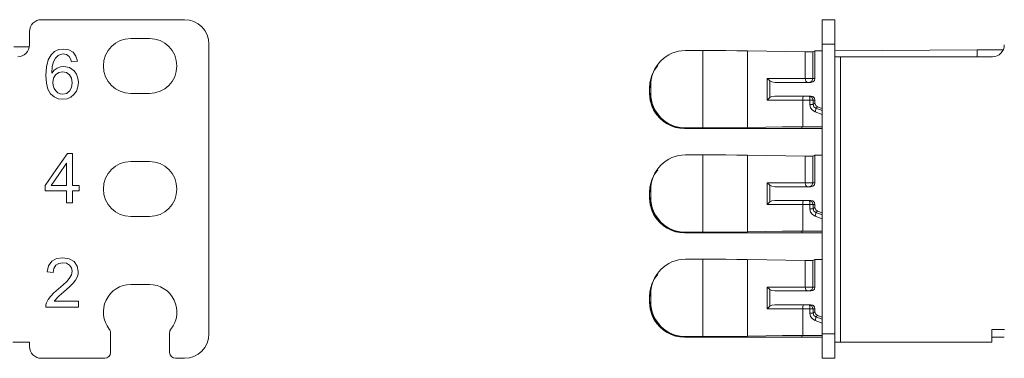
# Model space of a CAD drawing. Units: inches. Extents: x 0 to 31.7, y 0 to 16.5.
# Drawn here: x 21 to 26, y 4.3 to 6 of the extents above; entities that cross this region are included whole.
import ezdxf

# ---------------------------------------------------------------- set-up
doc = ezdxf.new("R2010")
doc.units = ezdxf.units.IN
doc.header["$MEASUREMENT"] = 0
doc.layers.add('Trimetric', color=7, linetype='CONTINUOUS', true_color=0xffffff)

msp = doc.modelspace()

# ---------------------------------------------------------------- linework, layer by layer
at = {"layer": 'Trimetric', "color": 18, "linetype": 'Continuous', "lineweight": 18}
for p, q in [((21.0947, 5.9849), (21.8219, 5.9849)), ((25.0638, 5.9849), (25.1268, 5.9849)), ((25.0638, 5.9807), (25.0638, 5.9849)), ((25.0638, 5.9682), (25.0638, 5.9807)), ((25.0638, 5.9483), (25.0638, 5.9682)), ((25.1268, 5.9849), (25.1268, 5.9807)), ((25.1268, 5.9807), (25.1268, 5.9682)), ((25.1268, 5.9682), (25.1268, 5.9483)), ((21.0347, 5.9249), (21.0347, 5.8569)), ((25.0638, 5.9224), (25.0638, 5.9483)), ((25.0638, 5.8923), (25.0638, 5.9224)), ((25.1268, 5.9483), (25.1268, 5.9224)), ((25.1268, 5.9224), (25.1268, 5.8923)), ((21.6439, 5.8897), (21.5499, 5.8897)), ((21.9469, 5.8599), (21.9469, 4.3899)), ((25.0638, 5.8599), (25.0638, 5.8923)), ((25.0638, 5.8599), (25.0638, 4.3899)), ((25.1268, 5.8599), (25.0638, 5.8599)), ((25.1268, 5.8923), (25.1268, 5.8599)), ((25.1268, 5.8599), (25.1268, 4.3899)), ((20.9549, 5.8469), (20.9858, 5.8469)), ((20.9858, 5.8469), (21.0131, 5.8469)), ((21.0131, 5.8469), (21.0339, 5.8469)), ((21.1298, 5.781), (21.1446, 5.8073)), ((21.1446, 5.8073), (21.162, 5.8232)), ((21.162, 5.8232), (21.183, 5.8328)), ((21.1919, 5.8087), (21.1799, 5.8025)), ((21.183, 5.8328), (21.2076, 5.836)), ((21.2057, 5.8107), (21.1919, 5.8087)), ((21.2225, 5.8074), (21.2057, 5.8107)), ((21.2076, 5.836), (21.2344, 5.8318)), ((21.2364, 5.7976), (21.2225, 5.8074)), ((21.2344, 5.8318), (21.2559, 5.8194)), ((21.2559, 5.8194), (21.271, 5.7997)), ((24.3688, 5.8284), (24.4564, 5.8284)), ((24.4564, 5.8284), (24.5152, 5.8283)), ((24.4564, 5.4351), (24.4564, 5.8284)), ((24.5152, 5.8283), (24.5731, 5.8279)), ((24.5731, 5.8279), (24.6295, 5.8274)), ((24.6295, 5.8274), (24.6834, 5.8265)), ((24.6834, 5.8265), (24.9774, 5.8213)), ((24.6834, 5.8265), (24.6834, 5.437)), ((24.9774, 5.6867), (24.9774, 5.8213)), ((24.99, 5.8212), (24.9774, 5.8213)), ((25.0025, 5.8213), (24.99, 5.8212)), ((25.012, 5.8216), (25.0025, 5.8213)), ((25.0162, 5.822), (25.012, 5.8216)), ((25.0162, 5.822), (25.0265, 5.8262)), ((25.0162, 5.822), (25.0162, 5.6867)), ((25.0265, 5.8262), (25.0638, 5.8264)), ((25.0265, 5.8262), (25.0265, 5.6867)), ((25.0638, 5.8328), (25.0638, 5.836)), ((25.0638, 5.836), (25.0638, 5.8318)), ((25.0638, 5.8232), (25.0638, 5.8328)), ((25.0638, 5.8318), (25.0638, 5.8194)), ((25.0638, 5.7673), (25.0638, 5.8315)), ((25.0638, 5.8315), (25.0638, 5.8169)), ((25.0638, 5.8073), (25.0638, 5.8232)), ((25.0638, 5.8194), (25.0638, 5.7997)), ((25.0638, 5.8169), (25.0638, 5.8022)), ((25.0638, 5.8074), (25.0638, 5.8107)), ((25.0638, 5.8107), (25.0638, 5.8087)), ((25.0638, 5.8087), (25.0638, 5.8025)), ((25.0638, 5.7976), (25.0638, 5.8074)), ((25.0638, 5.781), (25.0638, 5.8073)), ((25.1268, 5.8268), (25.8501, 5.8316)), ((25.8501, 5.8316), (25.9832, 5.8316)), ((25.8501, 5.7969), (25.8501, 5.8316)), ((21.1208, 5.7458), (21.1298, 5.781)), ((21.1571, 5.7717), (21.1507, 5.7471)), ((21.167, 5.7895), (21.1571, 5.7717)), ((21.1799, 5.8025), (21.167, 5.7895)), ((21.243, 5.7869), (21.2364, 5.7976)), ((21.248, 5.7713), (21.243, 5.7869)), ((21.2632, 5.7725), (21.248, 5.7713)), ((21.2785, 5.7737), (21.2632, 5.7725)), ((21.271, 5.7997), (21.2785, 5.7737)), ((25.0638, 5.8025), (25.0638, 5.7895)), ((25.0638, 5.8022), (25.0638, 5.7686)), ((25.0638, 5.7997), (25.0638, 5.7737)), ((25.0638, 5.7869), (25.0638, 5.7976)), ((25.0638, 5.7895), (25.0638, 5.7717)), ((25.0638, 5.7713), (25.0638, 5.7869)), ((25.0638, 5.7458), (25.0638, 5.781)), ((25.0638, 5.7737), (25.0638, 5.7725)), ((25.0638, 5.7725), (25.0638, 5.7713)), ((25.0638, 5.7717), (25.0638, 5.7471)), ((25.0638, 5.7686), (25.0638, 5.735)), ((25.0638, 5.7031), (25.0638, 5.7673)), ((25.1268, 5.7969), (25.1308, 5.7969)), ((25.1308, 5.7969), (25.1418, 5.7969)), ((25.1418, 5.7969), (25.1568, 5.7969)), ((25.1568, 5.7969), (25.9288, 5.7969)), ((25.1568, 5.7969), (25.1568, 4.3469)), ((21.1178, 5.7019), (21.1208, 5.7458)), ((21.1507, 5.7471), (21.1484, 5.7139)), ((21.1484, 5.7139), (21.1607, 5.7286)), ((21.1677, 5.705), (21.1568, 5.6878)), ((21.1607, 5.7286), (21.1755, 5.7389)), ((21.1837, 5.7163), (21.1677, 5.705)), ((21.1755, 5.7389), (21.1919, 5.7451)), ((21.203, 5.72), (21.1837, 5.7163)), ((21.1919, 5.7451), (21.2091, 5.7471)), ((21.2221, 5.7162), (21.203, 5.72)), ((21.2091, 5.7471), (21.2375, 5.7415)), ((21.2378, 5.705), (21.2221, 5.7162)), ((21.2375, 5.7415), (21.2614, 5.7245)), ((21.2481, 5.6874), (21.2378, 5.705)), ((21.2614, 5.7245), (21.2733, 5.7079)), ((21.2733, 5.7079), (21.2806, 5.6885)), ((24.1917, 5.6846), (24.1993, 5.7071)), ((24.1933, 5.6871), (24.2042, 5.7165)), ((24.1993, 5.7071), (24.2091, 5.7273)), ((24.2091, 5.7273), (24.2275, 5.7531)), ((25.0638, 5.7468), (25.0638, 5.7507)), ((25.0638, 5.7507), (25.0638, 5.745)), ((25.0638, 5.7471), (25.0638, 5.7139)), ((25.0638, 5.7451), (25.0638, 5.7471)), ((25.0638, 5.7471), (25.0638, 5.7415)), ((25.0638, 5.735), (25.0638, 5.7468)), ((25.0638, 5.7019), (25.0638, 5.7458)), ((25.0638, 5.7389), (25.0638, 5.7451)), ((25.0638, 5.745), (25.0638, 5.728)), ((25.0638, 5.7415), (25.0638, 5.7245)), ((25.0638, 5.7286), (25.0638, 5.7389)), ((25.0638, 5.7139), (25.0638, 5.7286)), ((25.0638, 5.728), (25.0638, 5.7115)), ((25.0638, 5.7245), (25.0638, 5.7079)), ((25.0638, 5.7198), (25.0638, 5.7236)), ((25.0638, 5.7236), (25.0638, 5.7219)), ((25.0638, 5.7219), (25.0638, 5.7168)), ((25.0638, 5.7162), (25.0638, 5.72)), ((25.0638, 5.72), (25.0638, 5.7163)), ((25.0638, 5.7084), (25.0638, 5.7198)), ((25.0638, 5.7168), (25.0638, 5.7091)), ((25.0638, 5.7163), (25.0638, 5.705)), ((25.0638, 5.705), (25.0638, 5.7162)), ((25.0638, 5.7115), (25.0638, 5.692)), ((25.0638, 5.7091), (25.0638, 5.6993)), ((25.0638, 5.6904), (25.0638, 5.7084)), ((25.0638, 5.7079), (25.0638, 5.6885)), ((25.0638, 5.705), (25.0638, 5.6878)), ((25.0638, 5.6874), (25.0638, 5.705)), ((21.1205, 5.6628), (21.1178, 5.7019)), ((21.1286, 5.6318), (21.1205, 5.6628)), ((21.1568, 5.6878), (21.1531, 5.666)), ((21.1531, 5.666), (21.1548, 5.6504)), ((21.2516, 5.6642), (21.2481, 5.6874)), ((21.2481, 5.6401), (21.2516, 5.6642)), ((21.283, 5.6661), (21.2804, 5.6434)), ((21.2806, 5.6885), (21.283, 5.6661)), ((24.1858, 5.6391), (24.1873, 5.6619)), ((24.1873, 5.6619), (24.1917, 5.6846)), ((24.1874, 5.6416), (24.1889, 5.6644)), ((24.1889, 5.6644), (24.1933, 5.6871)), ((24.784, 5.5767), (24.784, 5.6867)), ((24.784, 5.6867), (24.9774, 5.6867)), ((24.7967, 5.6745), (24.784, 5.6867)), ((24.808, 5.6688), (24.7967, 5.6745)), ((24.7967, 5.6745), (24.7967, 5.589)), ((24.8223, 5.6667), (24.808, 5.6688)), ((24.8223, 5.6667), (25.0061, 5.6667)), ((24.9774, 5.6867), (24.9943, 5.6867)), ((24.9774, 5.6867), (24.98, 5.6726)), ((24.98, 5.6726), (24.9865, 5.6667)), ((24.9943, 5.6867), (25.0093, 5.6867)), ((25.0104, 5.6726), (24.9963, 5.6667)), ((25.0163, 5.6694), (25.0061, 5.6667)), ((25.0093, 5.6867), (25.0162, 5.6867)), ((25.0162, 5.6867), (25.0104, 5.6726)), ((25.0162, 5.6867), (25.0265, 5.6867)), ((25.0238, 5.6767), (25.0163, 5.6694)), ((25.0265, 5.6867), (25.0238, 5.6767)), ((25.0638, 5.7012), (25.0638, 5.7031)), ((25.0638, 5.6628), (25.0638, 5.7019)), ((25.0638, 5.6993), (25.0638, 5.7012)), ((25.0638, 5.692), (25.0638, 5.6697)), ((25.0638, 5.667), (25.0638, 5.6904)), ((25.0638, 5.6885), (25.0638, 5.6661)), ((25.0638, 5.6878), (25.0638, 5.666)), ((25.0638, 5.6642), (25.0638, 5.6874)), ((25.0638, 5.6697), (25.0638, 5.638)), ((25.0638, 5.642), (25.0638, 5.667)), ((25.0638, 5.6661), (25.0638, 5.6434)), ((25.0638, 5.666), (25.0638, 5.6504)), ((25.0638, 5.6401), (25.0638, 5.6642)), ((25.0638, 5.6318), (25.0638, 5.6628)), ((21.1421, 5.6089), (21.1286, 5.6318)), ((21.1598, 5.5932), (21.1421, 5.6089)), ((21.1548, 5.6504), (21.1599, 5.6356)), ((21.1599, 5.6356), (21.168, 5.6228)), ((21.168, 5.6228), (21.1787, 5.6135)), ((21.1787, 5.6135), (21.1912, 5.6078)), ((21.1912, 5.6078), (21.2042, 5.6059)), ((21.2042, 5.6059), (21.2222, 5.6098)), ((21.2222, 5.6098), (21.2376, 5.6216)), ((21.2376, 5.6216), (21.2481, 5.6401)), ((21.2608, 5.6045), (21.2449, 5.5914)), ((21.2728, 5.6223), (21.2608, 5.6045)), ((21.2804, 5.6434), (21.2728, 5.6223)), ((21.5499, 5.6102), (21.6439, 5.6102)), ((24.1879, 5.6395), (24.1858, 5.6391)), ((24.1858, 5.6391), (24.1858, 5.6243)), ((24.1858, 5.6243), (24.1858, 5.6095)), ((24.1879, 5.6099), (24.1858, 5.6095)), ((24.1892, 5.5748), (24.1858, 5.6095)), ((24.1908, 5.5773), (24.1874, 5.6119)), ((24.191, 5.6398), (24.1879, 5.6395)), ((24.191, 5.6101), (24.1879, 5.6099)), ((24.1919, 5.6398), (24.191, 5.6398)), ((24.1923, 5.6102), (24.191, 5.6101)), ((24.1919, 5.6516), (24.1919, 5.6119)), ((25.0638, 5.6518), (25.0638, 5.6532)), ((25.0638, 5.6532), (25.0638, 5.6325)), ((25.0638, 5.6504), (25.0638, 5.6518)), ((25.0638, 5.622), (25.0638, 5.6504)), ((25.0638, 5.6504), (25.0638, 5.6356)), ((25.0638, 5.6434), (25.0638, 5.6223)), ((25.0638, 5.6226), (25.0638, 5.642)), ((25.0638, 5.6216), (25.0638, 5.6401)), ((25.0638, 5.638), (25.0638, 5.611)), ((25.0638, 5.6356), (25.0638, 5.6228)), ((25.0638, 5.6325), (25.0638, 5.6177)), ((25.0638, 5.6089), (25.0638, 5.6318)), ((25.0638, 5.6228), (25.0638, 5.6135)), ((25.0638, 5.6101), (25.0638, 5.6226)), ((25.0638, 5.6223), (25.0638, 5.6045)), ((25.0638, 5.5998), (25.0638, 5.622)), ((25.0638, 5.6098), (25.0638, 5.6216)), ((25.0638, 5.6177), (25.0638, 5.6089)), ((25.0638, 5.6135), (25.0638, 5.6078)), ((25.0638, 5.611), (25.0638, 5.5942)), ((25.0638, 5.6059), (25.0638, 5.6101)), ((25.0638, 5.6059), (25.0638, 5.6098)), ((25.0638, 5.6089), (25.0638, 5.6059)), ((25.0638, 5.5932), (25.0638, 5.6089)), ((25.0638, 5.6078), (25.0638, 5.6059)), ((25.0638, 5.6045), (25.0638, 5.5914)), ((21.1807, 5.5838), (21.1598, 5.5932)), ((21.2047, 5.5806), (21.1807, 5.5838)), ((21.226, 5.5833), (21.2047, 5.5806)), ((21.2449, 5.5914), (21.226, 5.5833)), ((24.1993, 5.5416), (24.1892, 5.5748)), ((24.2009, 5.5439), (24.1908, 5.5773)), ((24.784, 5.5767), (24.7967, 5.589)), ((24.9652, 5.5767), (24.784, 5.5767)), ((24.7967, 5.589), (24.808, 5.5947)), ((24.808, 5.5947), (24.8223, 5.5967)), ((24.8223, 5.5967), (25.0061, 5.5967)), ((24.9656, 5.5868), (24.9652, 5.5767)), ((24.9652, 5.442), (24.9652, 5.5767)), ((25.0008, 5.5767), (24.9652, 5.5767)), ((24.9667, 5.5941), (24.9656, 5.5868)), ((24.9682, 5.5967), (24.9667, 5.5941)), ((24.9971, 5.5967), (24.9997, 5.5909)), ((25.0112, 5.5909), (24.9971, 5.5967)), ((24.9997, 5.5909), (25.0008, 5.5767)), ((25.0008, 5.5536), (25.0008, 5.5767)), ((25.0008, 5.5767), (25.0119, 5.5767)), ((25.0061, 5.5967), (25.0163, 5.5941)), ((25.017, 5.5767), (25.0112, 5.5909)), ((25.0119, 5.5767), (25.017, 5.5767)), ((25.0163, 5.5941), (25.0238, 5.5868)), ((25.017, 5.5767), (25.017, 5.5536)), ((25.0265, 5.5767), (25.017, 5.5767)), ((25.017, 5.5536), (25.0265, 5.5603)), ((25.0238, 5.5868), (25.0265, 5.5767)), ((25.0265, 5.5767), (25.0265, 5.5603)), ((25.0265, 5.5603), (25.0302, 5.5489)), ((25.0638, 5.5854), (25.0638, 5.5998)), ((25.0638, 5.5942), (25.0638, 5.584)), ((25.0638, 5.5838), (25.0638, 5.5932)), ((25.0638, 5.5914), (25.0638, 5.5833)), ((25.0638, 5.5806), (25.0638, 5.5854)), ((25.0638, 5.584), (25.0638, 5.5806)), ((25.0638, 5.5806), (25.0638, 5.5838)), ((25.0638, 5.5833), (25.0638, 5.5806)), ((24.2063, 5.5267), (24.1993, 5.5416)), ((24.2078, 5.529), (24.2009, 5.5439)), ((24.2156, 5.5109), (24.2063, 5.5267)), ((24.2172, 5.5132), (24.2078, 5.529)), ((24.2242, 5.4992), (24.2156, 5.5109)), ((24.2258, 5.5014), (24.2172, 5.5132)), ((25.0008, 5.5536), (25.0041, 5.5379)), ((25.0119, 5.5536), (25.0008, 5.5536)), ((25.0041, 5.5379), (25.0134, 5.5249)), ((25.017, 5.5536), (25.0119, 5.5536)), ((25.0134, 5.5249), (25.0273, 5.5166)), ((25.0207, 5.5423), (25.017, 5.5536)), ((25.0305, 5.5353), (25.0207, 5.5423)), ((25.0306, 5.5289), (25.0273, 5.5166)), ((25.0638, 5.5037), (25.0273, 5.5166)), ((25.0302, 5.5489), (25.0398, 5.5417)), ((25.0398, 5.5417), (25.0305, 5.5353)), ((25.0305, 5.5353), (25.0638, 5.5236)), ((25.0305, 5.5353), (25.0306, 5.5289)), ((25.0638, 5.5333), (25.0398, 5.5417)), ((24.2377, 5.484), (24.2242, 5.4992)), ((24.2393, 5.4862), (24.2258, 5.5014)), ((24.2572, 5.4671), (24.2377, 5.484)), ((24.2588, 5.4692), (24.2393, 5.4862)), ((24.2752, 5.4553), (24.2572, 5.4671)), ((24.2768, 5.4574), (24.2588, 5.4692)), ((24.2953, 5.4455), (24.2752, 5.4553)), ((24.2969, 5.4475), (24.2768, 5.4574)), ((25.0638, 5.3549), (25.0638, 5.4749)), ((25.0638, 5.4671), (25.0638, 5.4749)), ((25.0638, 5.4468), (25.0638, 5.4671)), ((24.3179, 5.4379), (24.2953, 5.4455)), ((24.3195, 5.4398), (24.2969, 5.4475)), ((24.3406, 5.4334), (24.3179, 5.4379)), ((24.3422, 5.4353), (24.3195, 5.4398)), ((24.3635, 5.4319), (24.3406, 5.4334)), ((24.365, 5.4338), (24.3422, 5.4353)), ((24.402, 5.4319), (24.3635, 5.4319)), ((24.3688, 5.4351), (24.4564, 5.4351)), ((24.4511, 5.4319), (24.402, 5.4319)), ((24.5079, 5.4319), (24.4511, 5.4319)), ((24.5152, 5.4352), (24.4564, 5.4351)), ((24.5647, 5.4319), (24.5079, 5.4319)), ((24.5731, 5.4356), (24.5152, 5.4352)), ((24.6028, 5.4319), (24.5647, 5.4319)), ((24.6295, 5.4361), (24.5731, 5.4356)), ((24.6395, 5.4319), (24.6028, 5.4319)), ((24.6834, 5.437), (24.6295, 5.4361)), ((24.6745, 5.4319), (24.6395, 5.4319)), ((24.7995, 5.4319), (24.6745, 5.4319)), ((24.6834, 5.437), (24.9652, 5.442)), ((24.9587, 5.4319), (24.7995, 5.4319)), ((24.8616, 5.4401), (24.9599, 5.4401)), ((24.9591, 5.4323), (24.9587, 5.4319)), ((25.0596, 5.4319), (24.9587, 5.4319)), ((24.9587, 5.4319), (24.9587, 5.4319)), ((24.9594, 5.4335), (24.9591, 5.4323)), ((24.9597, 5.4353), (24.9594, 5.4335)), ((24.9599, 5.4376), (24.9597, 5.4353)), ((24.9599, 5.4401), (24.9599, 5.4419)), ((24.9599, 5.4401), (25.0638, 5.4401)), ((24.9599, 5.4401), (24.9599, 5.4401)), ((24.9599, 5.4401), (24.9599, 5.4376)), ((24.9652, 5.442), (25.0638, 5.4413)), ((25.0638, 5.4319), (25.0596, 5.4319)), ((25.0638, 5.4116), (25.0638, 5.4538)), ((25.0638, 5.4521), (25.0638, 5.4538)), ((25.0638, 5.448), (25.0638, 5.4521)), ((25.0638, 5.4175), (25.0638, 5.448)), ((25.0638, 5.4468), (25.0638, 5.3807)), ((25.0638, 5.4468), (25.0638, 5.428)), ((25.0638, 5.4468), (25.0638, 5.387)), ((25.0638, 5.428), (25.0638, 5.4468)), ((25.0638, 5.4135), (25.0638, 5.4468)), ((25.0638, 5.4468), (25.0638, 5.387)), ((25.0638, 5.387), (25.0638, 5.4468)), ((25.0638, 5.4468), (25.0638, 5.3713)), ((25.0638, 5.4135), (25.0638, 5.4468)), ((25.0638, 5.3549), (25.0638, 5.4468)), ((25.0638, 5.3713), (25.0638, 5.4468)), ((25.0638, 5.387), (25.0638, 5.4468)), ((25.0638, 5.3807), (25.0638, 5.4468)), ((25.0638, 5.4468), (25.0638, 5.3549)), ((25.0638, 5.3549), (25.0638, 5.4468)), ((25.0638, 5.3549), (25.0638, 5.4468)), ((25.0638, 5.442), (25.0638, 5.4468)), ((25.0638, 5.4304), (25.0638, 5.442)), ((25.0638, 5.4304), (25.0638, 5.3713)), ((25.0638, 5.3549), (25.0638, 5.428)), ((25.0638, 5.3549), (25.0638, 5.428)), ((25.0638, 5.376), (25.0638, 5.4276)), ((25.0638, 5.4262), (25.0638, 5.4276)), ((25.0638, 5.4229), (25.0638, 5.4262)), ((25.0638, 5.4229), (25.0638, 5.3807)), ((25.0638, 5.4133), (25.0638, 5.4175)), ((25.0638, 5.414), (25.0638, 5.388)), ((25.0638, 5.388), (25.0638, 5.414)), ((25.0638, 5.4116), (25.0638, 5.4133)), ((25.0638, 5.3549), (25.0638, 5.3966)), ((25.0638, 5.3935), (25.0638, 5.3966)), ((25.0638, 5.394), (25.0638, 5.3549)), ((25.0638, 5.3549), (25.0638, 5.394)), ((25.0638, 5.394), (25.0638, 5.3549)), ((25.0638, 5.3549), (25.0638, 5.394)), ((25.0638, 5.3924), (25.0638, 5.3935)), ((25.0638, 5.3924), (25.0638, 5.3549)), ((25.0638, 5.3774), (25.0638, 5.3807)), ((25.0638, 5.3774), (25.0638, 5.3807)), ((25.0638, 5.3807), (25.0638, 5.3774)), ((25.0638, 5.376), (25.0638, 5.3774)), ((25.0638, 5.376), (25.0638, 5.3774)), ((25.0638, 5.3774), (25.0638, 5.376)), ((25.0638, 5.3597), (25.0638, 5.3713)), ((25.0638, 5.3713), (25.0638, 5.3597)), ((25.0638, 5.3597), (25.0638, 5.3713)), ((25.0638, 5.3682), (25.0638, 5.3549)), ((25.0638, 5.3682), (25.0638, 5.3549)), ((25.0638, 5.3549), (25.0638, 5.3682)), ((25.0638, 5.3549), (25.0638, 5.3597)), ((25.0638, 5.3597), (25.0638, 5.3549)), ((25.0638, 5.3549), (25.0638, 5.3597)), ((21.171, 5.2239), (21.228, 5.3049)), ((21.228, 5.3049), (21.2406, 5.3049)), ((21.2406, 5.3049), (21.2531, 5.3049)), ((21.2531, 5.3049), (21.2531, 5.2239)), ((25.0638, 5.3017), (25.0638, 5.306)), ((25.0638, 5.306), (25.0638, 5.3038)), ((25.0638, 5.2239), (25.0638, 5.3049)), ((25.0638, 5.3049), (25.0638, 5.2239)), ((21.2224, 5.2556), (21.1833, 5.1993)), ((21.2224, 5.1993), (21.2224, 5.2556)), ((21.5499, 5.2647), (21.6439, 5.2647)), ((24.3688, 5.2984), (24.4564, 5.2984)), ((24.4564, 5.2984), (24.5152, 5.2983)), ((24.4564, 4.9051), (24.4564, 5.2984)), ((24.5152, 5.2983), (24.5731, 5.2979)), ((24.5731, 5.2979), (24.6295, 5.2974)), ((24.6295, 5.2974), (24.6834, 5.2965)), ((24.6834, 5.2965), (24.9774, 5.2913)), ((24.6834, 5.2965), (24.6834, 4.907)), ((24.9774, 5.1567), (24.9774, 5.2913)), ((24.99, 5.2912), (24.9774, 5.2913)), ((25.0025, 5.2913), (24.99, 5.2912)), ((25.012, 5.2916), (25.0025, 5.2913)), ((25.0162, 5.292), (25.012, 5.2916)), ((25.0162, 5.292), (25.0265, 5.2962)), ((25.0162, 5.292), (25.0162, 5.1567)), ((25.0265, 5.2962), (25.0638, 5.2964)), ((25.0265, 5.2962), (25.0265, 5.1567)), ((25.0638, 5.3038), (25.0638, 5.2972)), ((25.0638, 5.289), (25.0638, 5.3017)), ((25.0638, 5.2972), (25.0638, 5.2868)), ((25.0638, 5.2685), (25.0638, 5.289)), ((25.0638, 5.2868), (25.0638, 5.2732)), ((25.0638, 5.2779), (25.0638, 5.2807)), ((25.0638, 5.2807), (25.0638, 5.2779)), ((25.0638, 5.2696), (25.0638, 5.2779)), ((25.0638, 5.2779), (25.0638, 5.2694)), ((25.0638, 5.2732), (25.0638, 5.2576)), ((25.0638, 5.2571), (25.0638, 5.2696)), ((25.0638, 5.2694), (25.0638, 5.2554)), ((25.0638, 5.2412), (25.0638, 5.2685)), ((25.0638, 5.2576), (25.0638, 5.241)), ((25.0638, 5.2417), (25.0638, 5.2571)), ((25.0638, 5.1993), (25.0638, 5.2556)), ((25.0638, 5.2556), (25.0638, 5.1993)), ((25.0638, 5.2554), (25.0638, 5.2357)), ((21.1139, 5.1429), (21.171, 5.2239)), ((21.2531, 5.2239), (21.2531, 5.1429)), ((24.2091, 5.1973), (24.2275, 5.2231)), ((25.0638, 5.2231), (25.0638, 5.2417)), ((25.0638, 5.2384), (25.0638, 5.2412)), ((25.0638, 5.241), (25.0638, 5.2255)), ((25.0638, 5.2357), (25.0638, 5.2384)), ((25.0638, 5.2255), (25.0638, 5.2115)), ((25.0638, 5.1429), (25.0638, 5.2239)), ((25.0638, 5.2239), (25.0638, 5.1429)), ((25.0638, 5.2101), (25.0638, 5.2231)), ((25.0638, 5.2115), (25.0638, 5.1996)), ((25.0638, 5.2024), (25.0638, 5.2101)), ((21.1833, 5.1993), (21.1441, 5.1429)), ((21.2224, 5.1429), (21.2224, 5.1993)), ((24.1873, 5.1319), (24.1917, 5.1546)), ((24.1889, 5.1344), (24.1933, 5.1571)), ((24.1917, 5.1546), (24.1993, 5.1771)), ((24.1933, 5.1571), (24.2035, 5.1851)), ((24.1993, 5.1771), (24.2091, 5.1973)), ((24.784, 5.0467), (24.784, 5.1567)), ((24.784, 5.1567), (24.9774, 5.1567)), ((24.7967, 5.1445), (24.784, 5.1567)), ((24.9774, 5.1567), (24.9943, 5.1567)), ((24.9774, 5.1567), (24.98, 5.1426)), ((24.9943, 5.1567), (25.0093, 5.1567)), ((25.0093, 5.1567), (25.0162, 5.1567)), ((25.0162, 5.1567), (25.0104, 5.1426)), ((25.0162, 5.1567), (25.0265, 5.1567)), ((25.0265, 5.1567), (25.0238, 5.1467)), ((25.0638, 5.1998), (25.0638, 5.2024)), ((25.0638, 5.1867), (25.0638, 5.2002)), ((25.0638, 5.2002), (25.0638, 5.1999)), ((25.0638, 5.1999), (25.0638, 5.1998)), ((25.0638, 5.1996), (25.0638, 5.1903)), ((25.0638, 5.1429), (25.0638, 5.1993)), ((25.0638, 5.1993), (25.0638, 5.1429)), ((25.0638, 5.1903), (25.0638, 5.1825)), ((25.0638, 5.1732), (25.0638, 5.1867)), ((25.0638, 5.1825), (25.0638, 5.1691)), ((25.0638, 5.1733), (25.0638, 5.1767)), ((25.0638, 5.1767), (25.0638, 5.1758)), ((25.0638, 5.1758), (25.0638, 5.1732)), ((25.0638, 5.1629), (25.0638, 5.1733)), ((25.0638, 5.1691), (25.0638, 5.151)), ((25.0638, 5.1474), (25.0638, 5.1629)), ((21.1139, 5.1289), (21.1139, 5.1429)), ((21.1139, 5.1148), (21.1139, 5.1289)), ((21.1682, 5.1148), (21.1139, 5.1148)), ((21.1441, 5.1429), (21.1833, 5.1429)), ((21.2224, 5.1148), (21.1682, 5.1148)), ((21.1833, 5.1429), (21.2224, 5.1429)), ((21.2224, 5.0849), (21.2224, 5.1148)), ((21.2531, 5.1429), (21.27, 5.1429)), ((21.27, 5.1148), (21.2531, 5.1148)), ((21.2531, 5.1148), (21.2531, 5.0849)), ((21.27, 5.1429), (21.2869, 5.1429)), ((21.2869, 5.1148), (21.27, 5.1148)), ((21.2869, 5.1429), (21.2869, 5.1289)), ((21.2869, 5.1289), (21.2869, 5.1148)), ((24.1858, 5.1091), (24.1873, 5.1319)), ((24.1879, 5.1095), (24.1858, 5.1091)), ((24.1858, 5.1091), (24.1858, 5.0943)), ((24.1874, 5.1116), (24.1889, 5.1344)), ((24.191, 5.1098), (24.1879, 5.1095)), ((24.1919, 5.1098), (24.191, 5.1098)), ((24.1919, 5.1216), (24.1919, 5.0819)), ((24.808, 5.1388), (24.7967, 5.1445)), ((24.7967, 5.1445), (24.7967, 5.059)), ((24.8223, 5.1367), (24.808, 5.1388)), ((24.8223, 5.1367), (25.0061, 5.1367)), ((24.98, 5.1426), (24.9865, 5.1367)), ((25.0104, 5.1426), (24.9963, 5.1367)), ((25.0163, 5.1394), (25.0061, 5.1367)), ((25.0238, 5.1467), (25.0163, 5.1394)), ((25.0638, 5.151), (25.0638, 5.1288)), ((25.0638, 5.1281), (25.0638, 5.1474)), ((25.0638, 5.1289), (25.0638, 5.1429)), ((25.0638, 5.1429), (25.0638, 5.1289)), ((25.0638, 5.1148), (25.0638, 5.1289)), ((25.0638, 5.1289), (25.0638, 5.1148)), ((25.0638, 5.1288), (25.0638, 5.1081)), ((25.0638, 5.1077), (25.0638, 5.1281)), ((25.0638, 5.123), (25.0638, 5.125)), ((25.0638, 5.125), (25.0638, 5.1026)), ((25.0638, 5.1209), (25.0638, 5.123)), ((25.0638, 5.0926), (25.0638, 5.1209)), ((25.0638, 5.0849), (25.0638, 5.1148)), ((25.0638, 5.1148), (25.0638, 5.0849)), ((25.0638, 5.1081), (25.0638, 5.0896)), ((25.0638, 5.0909), (25.0638, 5.1077)), ((21.2224, 5.0549), (21.2224, 5.0849)), ((21.2378, 5.0549), (21.2224, 5.0549)), ((21.2531, 5.0549), (21.2378, 5.0549)), ((21.2531, 5.0849), (21.2531, 5.0549)), ((24.1858, 5.0943), (24.1858, 5.0795)), ((24.1879, 5.0799), (24.1858, 5.0795)), ((24.1892, 5.0448), (24.1858, 5.0795)), ((24.1908, 5.0473), (24.1874, 5.0819)), ((24.191, 5.0801), (24.1879, 5.0799)), ((24.1923, 5.0802), (24.191, 5.0801)), ((24.784, 5.0467), (24.7967, 5.059)), ((24.7967, 5.059), (24.808, 5.0647)), ((24.808, 5.0647), (24.8223, 5.0667)), ((24.8223, 5.0667), (25.0061, 5.0667)), ((24.9656, 5.0567), (24.9652, 5.0467)), ((24.9667, 5.0641), (24.9656, 5.0567)), ((24.9682, 5.0667), (24.9667, 5.0641)), ((25.0112, 5.0609), (24.9971, 5.0667)), ((24.9971, 5.0667), (24.9997, 5.0609)), ((24.9997, 5.0609), (25.0008, 5.0467)), ((25.0061, 5.0667), (25.0163, 5.0641)), ((25.017, 5.0467), (25.0112, 5.0609)), ((25.0163, 5.0641), (25.0238, 5.0567)), ((25.0238, 5.0567), (25.0265, 5.0467)), ((25.0638, 5.1026), (25.0638, 5.0874)), ((25.0638, 5.0701), (25.0638, 5.0926)), ((25.0638, 5.0797), (25.0638, 5.0909)), ((25.0638, 5.0896), (25.0638, 5.0733)), ((25.0638, 5.0874), (25.0638, 5.0788)), ((25.0638, 5.0549), (25.0638, 5.0849)), ((25.0638, 5.0849), (25.0638, 5.0549)), ((25.0638, 5.0759), (25.0638, 5.0797)), ((25.0638, 5.0788), (25.0638, 5.0759)), ((25.0638, 5.0733), (25.0638, 5.0606)), ((25.0638, 5.0554), (25.0638, 5.0701)), ((25.0638, 5.0606), (25.0638, 5.053)), ((25.0638, 5.0505), (25.0638, 5.0554)), ((24.1993, 5.0116), (24.1892, 5.0448)), ((24.2009, 5.0139), (24.1908, 5.0473)), ((24.2063, 4.9967), (24.1993, 5.0116)), ((24.2078, 4.999), (24.2009, 5.0139)), ((24.9652, 5.0467), (24.784, 5.0467)), ((24.9652, 4.912), (24.9652, 5.0467)), ((25.0008, 5.0467), (24.9652, 5.0467)), ((25.0008, 5.0236), (25.0008, 5.0467)), ((25.0008, 5.0467), (25.0119, 5.0467)), ((25.0008, 5.0236), (25.0041, 5.0079)), ((25.0119, 5.0236), (25.0008, 5.0236)), ((25.0041, 5.0079), (25.0134, 4.9949)), ((25.0119, 5.0467), (25.017, 5.0467)), ((25.017, 5.0236), (25.0119, 5.0236)), ((25.017, 5.0467), (25.017, 5.0236)), ((25.0265, 5.0467), (25.017, 5.0467)), ((25.017, 5.0236), (25.0265, 5.0303)), ((25.0207, 5.0123), (25.017, 5.0236)), ((25.0305, 5.0053), (25.0207, 5.0123)), ((25.0265, 5.0467), (25.0265, 5.0303)), ((25.0265, 5.0303), (25.0302, 5.0189)), ((25.0302, 5.0189), (25.0398, 5.0117)), ((25.0398, 5.0117), (25.0305, 5.0053)), ((25.0305, 5.0053), (25.0638, 4.9936)), ((25.0305, 5.0053), (25.0306, 4.9989)), ((25.0638, 5.0033), (25.0398, 5.0117)), ((25.0638, 5.053), (25.0638, 5.0505)), ((21.6439, 4.9852), (21.5499, 4.9852)), ((24.2156, 4.9809), (24.2063, 4.9967)), ((24.2172, 4.9832), (24.2078, 4.999)), ((24.2242, 4.9692), (24.2156, 4.9809)), ((24.2258, 4.9714), (24.2172, 4.9832)), ((24.2377, 4.954), (24.2242, 4.9692)), ((24.2393, 4.9562), (24.2258, 4.9714)), ((24.2572, 4.9371), (24.2377, 4.954)), ((24.2588, 4.9392), (24.2393, 4.9562)), ((25.0134, 4.9949), (25.0273, 4.9866)), ((25.0306, 4.9989), (25.0273, 4.9866)), ((25.0638, 4.9737), (25.0273, 4.9866)), ((24.2752, 4.9253), (24.2572, 4.9371)), ((24.2768, 4.9274), (24.2588, 4.9392)), ((24.2953, 4.9155), (24.2752, 4.9253)), ((24.2969, 4.9175), (24.2768, 4.9274)), ((24.3179, 4.9079), (24.2953, 4.9155)), ((24.3195, 4.9098), (24.2969, 4.9175)), ((24.3406, 4.9034), (24.3179, 4.9079)), ((24.3422, 4.9053), (24.3195, 4.9098)), ((24.365, 4.9038), (24.3422, 4.9053)), ((24.3688, 4.9051), (24.4564, 4.9051)), ((24.5152, 4.9052), (24.4564, 4.9051)), ((24.5731, 4.9056), (24.5152, 4.9052)), ((24.6295, 4.9061), (24.5731, 4.9056)), ((24.6834, 4.907), (24.6295, 4.9061)), ((24.6834, 4.907), (24.9652, 4.912)), ((24.8616, 4.9101), (24.9599, 4.9101)), ((24.9597, 4.9053), (24.9594, 4.9035)), ((24.9599, 4.9076), (24.9597, 4.9053)), ((24.9599, 4.9101), (24.9599, 4.9119)), ((24.9599, 4.9101), (25.0638, 4.9101)), ((24.9599, 4.9101), (24.9599, 4.9101)), ((24.9599, 4.9101), (24.9599, 4.9076)), ((24.9652, 4.912), (25.0638, 4.9113)), ((24.3635, 4.9019), (24.3406, 4.9034)), ((24.402, 4.9019), (24.3635, 4.9019)), ((24.4511, 4.9019), (24.402, 4.9019)), ((24.5079, 4.9019), (24.4511, 4.9019)), ((24.5647, 4.9019), (24.5079, 4.9019)), ((24.6028, 4.9019), (24.5647, 4.9019)), ((24.6395, 4.9019), (24.6028, 4.9019)), ((24.6745, 4.9019), (24.6395, 4.9019)), ((24.7995, 4.9019), (24.6745, 4.9019)), ((24.9587, 4.9019), (24.7995, 4.9019)), ((24.9591, 4.9023), (24.9587, 4.9019)), ((25.0596, 4.9019), (24.9587, 4.9019)), ((24.9587, 4.9019), (24.9587, 4.9019)), ((24.9594, 4.9035), (24.9591, 4.9023)), ((25.0638, 4.9019), (25.0596, 4.9019)), ((21.1314, 4.7347), (21.1481, 4.7575)), ((21.1481, 4.7575), (21.1728, 4.7713)), ((21.1728, 4.7713), (21.2049, 4.776)), ((21.2049, 4.776), (21.2371, 4.771)), ((21.2371, 4.771), (21.2618, 4.756)), ((21.2618, 4.756), (21.2776, 4.7337)), ((24.3688, 4.7684), (24.4564, 4.7684)), ((24.4564, 4.7684), (24.5152, 4.7683)), ((24.4564, 4.3751), (24.4564, 4.7684)), ((24.5152, 4.7683), (24.5731, 4.7679)), ((24.5731, 4.7679), (24.6295, 4.7674)), ((24.6295, 4.7674), (24.6834, 4.7665)), ((24.6834, 4.7665), (24.9774, 4.7613)), ((24.6834, 4.7665), (24.6834, 4.377)), ((24.9774, 4.6267), (24.9774, 4.7613)), ((24.99, 4.7612), (24.9774, 4.7613)), ((25.0025, 4.7613), (24.99, 4.7612)), ((25.012, 4.7616), (25.0025, 4.7613)), ((25.0162, 4.762), (25.012, 4.7616)), ((25.0162, 4.762), (25.0265, 4.7662)), ((25.0162, 4.762), (25.0162, 4.6267)), ((25.0265, 4.7662), (25.0638, 4.7664)), ((25.0265, 4.7662), (25.0265, 4.6267)), ((25.0638, 4.7713), (25.0638, 4.776)), ((25.0638, 4.776), (25.0638, 4.771)), ((25.0638, 4.776), (25.0638, 4.6504)), ((25.0638, 4.7595), (25.0638, 4.776)), ((25.0638, 4.7575), (25.0638, 4.7713)), ((25.0638, 4.771), (25.0638, 4.756)), ((25.0638, 4.7425), (25.0638, 4.7595)), ((25.0638, 4.7347), (25.0638, 4.7575)), ((25.0638, 4.756), (25.0638, 4.7337)), ((21.1237, 4.7036), (21.1314, 4.7347)), ((21.1587, 4.7214), (21.1552, 4.7004)), ((21.1687, 4.7373), (21.1587, 4.7214)), ((21.1842, 4.7472), (21.1687, 4.7373)), ((21.2042, 4.7506), (21.1842, 4.7472)), ((21.2232, 4.7474), (21.2042, 4.7506)), ((21.2382, 4.738), (21.2232, 4.7474)), ((21.248, 4.7241), (21.2382, 4.738)), ((21.2477, 4.6893), (21.2513, 4.7072)), ((21.2513, 4.7072), (21.248, 4.7241)), ((21.2776, 4.7337), (21.2828, 4.7066)), ((21.2828, 4.7066), (21.2813, 4.6916)), ((25.0638, 4.7474), (25.0638, 4.7506)), ((25.0638, 4.7506), (25.0638, 4.7472)), ((25.0638, 4.738), (25.0638, 4.7474)), ((25.0638, 4.7472), (25.0638, 4.7373)), ((25.0638, 4.7266), (25.0638, 4.7425)), ((25.0638, 4.7241), (25.0638, 4.738)), ((25.0638, 4.7373), (25.0638, 4.7214)), ((25.0638, 4.7036), (25.0638, 4.7347)), ((25.0638, 4.7337), (25.0638, 4.7066)), ((25.0638, 4.7132), (25.0638, 4.7266)), ((25.0638, 4.7072), (25.0638, 4.7241)), ((25.0638, 4.7214), (25.0638, 4.7004)), ((25.0638, 4.6227), (25.0638, 4.7205)), ((25.0638, 4.7205), (25.0638, 4.7099)), ((25.0638, 4.6984), (25.0638, 4.7132)), ((25.0638, 4.7099), (25.0638, 4.6994)), ((25.0638, 4.6893), (25.0638, 4.7072)), ((25.0638, 4.7066), (25.0638, 4.6916)), ((21.1395, 4.702), (21.1237, 4.7036)), ((21.1552, 4.7004), (21.1395, 4.702)), ((21.2061, 4.6381), (21.2244, 4.6558)), ((21.2244, 4.6558), (21.237, 4.6703)), ((21.237, 4.6703), (21.2477, 4.6893)), ((21.2685, 4.6621), (21.2563, 4.6465)), ((21.2767, 4.677), (21.2685, 4.6621)), ((21.2813, 4.6916), (21.2767, 4.677)), ((24.1933, 4.6271), (24.2042, 4.6565)), ((24.1993, 4.6471), (24.2091, 4.6673)), ((24.2091, 4.6673), (24.2275, 4.6931)), ((25.0638, 4.702), (25.0638, 4.7036)), ((25.0638, 4.7004), (25.0638, 4.702)), ((25.0638, 4.6994), (25.0638, 4.6901)), ((25.0638, 4.6835), (25.0638, 4.6984)), ((25.0638, 4.6916), (25.0638, 4.677)), ((25.0638, 4.6901), (25.0638, 4.6835)), ((25.0638, 4.6703), (25.0638, 4.6893)), ((25.0638, 4.677), (25.0638, 4.6621)), ((25.0638, 4.6558), (25.0638, 4.6703)), ((25.0638, 4.6621), (25.0638, 4.6465)), ((25.0638, 4.6381), (25.0638, 4.6558)), ((21.1587, 4.5971), (21.1818, 4.6173)), ((21.1818, 4.6173), (21.2061, 4.6381)), ((21.2373, 4.6275), (21.2089, 4.6025)), ((21.2563, 4.6465), (21.2373, 4.6275)), ((21.5499, 4.6397), (21.6439, 4.6397)), ((24.1873, 4.6019), (24.1917, 4.6246)), ((24.1874, 4.5816), (24.1889, 4.6044)), ((24.1889, 4.6044), (24.1933, 4.6271)), ((24.1917, 4.6246), (24.1993, 4.6471)), ((24.784, 4.5167), (24.784, 4.6267)), ((24.784, 4.6267), (24.9774, 4.6267)), ((24.7967, 4.6145), (24.784, 4.6267)), ((24.7967, 4.6145), (24.7967, 4.529)), ((24.808, 4.6088), (24.7967, 4.6145)), ((24.8223, 4.6068), (24.808, 4.6088)), ((24.8223, 4.6068), (25.0061, 4.6068)), ((24.9774, 4.6267), (24.9943, 4.6267)), ((24.9774, 4.6267), (24.98, 4.6126)), ((24.98, 4.6126), (24.9865, 4.6068)), ((24.9943, 4.6267), (25.0093, 4.6267)), ((25.0104, 4.6126), (24.9963, 4.6068)), ((25.0163, 4.6094), (25.0061, 4.6068)), ((25.0093, 4.6267), (25.0162, 4.6267)), ((25.0162, 4.6267), (25.0104, 4.6126)), ((25.0162, 4.6267), (25.0265, 4.6267)), ((25.0238, 4.6167), (25.0163, 4.6094)), ((25.0265, 4.6267), (25.0238, 4.6167)), ((25.0638, 4.6504), (25.0638, 4.5249)), ((25.0638, 4.6465), (25.0638, 4.6275)), ((25.0638, 4.6173), (25.0638, 4.6381)), ((25.0638, 4.6275), (25.0638, 4.6025)), ((25.0638, 4.5249), (25.0638, 4.6227)), ((25.0638, 4.5971), (25.0638, 4.6173)), ((21.1215, 4.5462), (21.1297, 4.563)), ((21.1297, 4.563), (21.1417, 4.5795)), ((21.1417, 4.5795), (21.1587, 4.5971)), ((21.1663, 4.5627), (21.1605, 4.5544)), ((21.1605, 4.5544), (21.2218, 4.5544)), ((21.1735, 4.571), (21.1663, 4.5627)), ((21.1863, 4.583), (21.1735, 4.571)), ((21.2089, 4.6025), (21.1863, 4.583)), ((21.2218, 4.5544), (21.2831, 4.5544)), ((21.2831, 4.5544), (21.2831, 4.5397)), ((24.1858, 4.5791), (24.1873, 4.6019)), ((24.1879, 4.5795), (24.1858, 4.5791)), ((24.1858, 4.5791), (24.1858, 4.5643)), ((24.1858, 4.5643), (24.1858, 4.5495)), ((24.191, 4.5798), (24.1879, 4.5795)), ((24.1919, 4.5798), (24.191, 4.5798)), ((24.1919, 4.5916), (24.1919, 4.5519)), ((25.0638, 4.6025), (25.0638, 4.583)), ((25.0638, 4.5795), (25.0638, 4.5971)), ((25.0638, 4.583), (25.0638, 4.571)), ((25.0638, 4.563), (25.0638, 4.5795)), ((25.0638, 4.571), (25.0638, 4.5627)), ((25.0638, 4.5462), (25.0638, 4.563)), ((25.0638, 4.5627), (25.0638, 4.5544)), ((25.0638, 4.5544), (25.0638, 4.5397)), ((21.1179, 4.5249), (21.1186, 4.5358)), ((21.2005, 4.5249), (21.1179, 4.5249)), ((21.1186, 4.5358), (21.1215, 4.5462)), ((21.2831, 4.5249), (21.2005, 4.5249)), ((21.2831, 4.5397), (21.2831, 4.5249)), ((24.1879, 4.5499), (24.1858, 4.5495)), ((24.1892, 4.5148), (24.1858, 4.5495)), ((24.1908, 4.5173), (24.1874, 4.5519)), ((24.191, 4.5501), (24.1879, 4.5499)), ((24.1993, 4.4816), (24.1892, 4.5148)), ((24.2009, 4.4839), (24.1908, 4.5173)), ((24.1923, 4.5502), (24.191, 4.5501)), ((24.784, 4.5167), (24.7967, 4.529)), ((24.9652, 4.5167), (24.784, 4.5167)), ((24.7967, 4.529), (24.808, 4.5347)), ((24.808, 4.5347), (24.8223, 4.5367)), ((24.8223, 4.5367), (25.0061, 4.5367)), ((24.9656, 4.5267), (24.9652, 4.5167)), ((24.9652, 4.382), (24.9652, 4.5167)), ((25.0008, 4.5167), (24.9652, 4.5167)), ((24.9667, 4.5341), (24.9656, 4.5267)), ((24.9682, 4.5367), (24.9667, 4.5341)), ((25.0112, 4.5309), (24.9971, 4.5367)), ((24.9971, 4.5367), (24.9997, 4.5309)), ((24.9997, 4.5309), (25.0008, 4.5167)), ((25.0008, 4.4936), (25.0008, 4.5167)), ((25.0008, 4.5167), (25.0119, 4.5167)), ((25.0061, 4.5367), (25.0163, 4.5341)), ((25.017, 4.5167), (25.0112, 4.5309)), ((25.0119, 4.5167), (25.017, 4.5167)), ((25.0163, 4.5341), (25.0238, 4.5267)), ((25.017, 4.5167), (25.017, 4.4936)), ((25.0265, 4.5167), (25.017, 4.5167)), ((25.0238, 4.5267), (25.0265, 4.5167)), ((25.0265, 4.5167), (25.0265, 4.5003)), ((25.0638, 4.5358), (25.0638, 4.5462)), ((25.0638, 4.5397), (25.0638, 4.5249)), ((25.0638, 4.5249), (25.0638, 4.5358)), ((24.2063, 4.4667), (24.1993, 4.4816)), ((24.2078, 4.469), (24.2009, 4.4839)), ((24.2156, 4.4509), (24.2063, 4.4667)), ((24.2172, 4.4532), (24.2078, 4.469)), ((25.0008, 4.4936), (25.0041, 4.4779)), ((25.0119, 4.4936), (25.0008, 4.4936)), ((25.0041, 4.4779), (25.0134, 4.4649)), ((25.017, 4.4936), (25.0119, 4.4936)), ((25.0134, 4.4649), (25.0273, 4.4566)), ((25.017, 4.4936), (25.0265, 4.5003)), ((25.0207, 4.4823), (25.017, 4.4936)), ((25.0305, 4.4753), (25.0207, 4.4823)), ((25.0265, 4.5003), (25.0302, 4.4889)), ((25.0306, 4.4689), (25.0273, 4.4566)), ((25.0638, 4.4437), (25.0273, 4.4566)), ((25.0302, 4.4889), (25.0398, 4.4817)), ((25.0398, 4.4817), (25.0305, 4.4753)), ((25.0305, 4.4753), (25.0638, 4.4636)), ((25.0305, 4.4753), (25.0306, 4.4689)), ((25.0638, 4.4733), (25.0398, 4.4817)), ((24.2242, 4.4392), (24.2156, 4.4509)), ((24.2258, 4.4414), (24.2172, 4.4532)), ((24.2377, 4.424), (24.2242, 4.4392)), ((24.2393, 4.4262), (24.2258, 4.4414)), ((24.2572, 4.4071), (24.2377, 4.424)), ((24.2588, 4.4092), (24.2393, 4.4262)), ((24.2752, 4.3953), (24.2572, 4.4071)), ((24.2768, 4.3974), (24.2588, 4.4092)), ((25.9893, 4.4119), (25.9253, 4.4119)), ((25.9253, 4.4119), (25.9253, 4.3469)), ((21.4469, 4.2949), (21.4469, 4.3944)), ((21.7469, 4.3944), (21.7469, 4.2949)), ((24.2953, 4.3855), (24.2752, 4.3953)), ((24.2969, 4.3875), (24.2768, 4.3974)), ((24.3179, 4.3779), (24.2953, 4.3855)), ((24.3195, 4.3798), (24.2969, 4.3875)), ((24.3406, 4.3734), (24.3179, 4.3779)), ((24.3422, 4.3753), (24.3195, 4.3798)), ((24.3635, 4.3719), (24.3406, 4.3734)), ((24.365, 4.3738), (24.3422, 4.3753)), ((24.402, 4.3719), (24.3635, 4.3719)), ((24.3688, 4.3751), (24.4564, 4.3751)), ((24.4511, 4.3719), (24.402, 4.3719)), ((24.5079, 4.3719), (24.4511, 4.3719)), ((24.5152, 4.3752), (24.4564, 4.3751)), ((24.5647, 4.3719), (24.5079, 4.3719)), ((24.5731, 4.3756), (24.5152, 4.3752)), ((24.6028, 4.3719), (24.5647, 4.3719)), ((24.6295, 4.3761), (24.5731, 4.3756)), ((24.6395, 4.3719), (24.6028, 4.3719)), ((24.6834, 4.377), (24.6295, 4.3761)), ((24.6745, 4.3719), (24.6395, 4.3719)), ((24.7995, 4.3719), (24.6745, 4.3719)), ((24.6834, 4.377), (24.9652, 4.382)), ((24.9587, 4.3719), (24.7995, 4.3719)), ((24.8616, 4.3801), (24.9599, 4.3801)), ((24.9591, 4.3723), (24.9587, 4.3719)), ((25.0596, 4.3719), (24.9587, 4.3719)), ((24.9587, 4.3719), (24.9587, 4.3719)), ((24.9594, 4.3735), (24.9591, 4.3723)), ((24.9597, 4.3753), (24.9594, 4.3735)), ((24.9599, 4.3776), (24.9597, 4.3753)), ((24.9599, 4.3801), (24.9599, 4.3819)), ((24.9599, 4.3801), (25.0638, 4.3801)), ((24.9599, 4.3801), (24.9599, 4.3801)), ((24.9599, 4.3801), (24.9599, 4.3776)), ((24.9652, 4.382), (25.0638, 4.3813)), ((25.0638, 4.3719), (25.0596, 4.3719)), ((25.0638, 4.3899), (25.1268, 4.3899)), ((25.0638, 4.3576), (25.0638, 4.3899)), ((25.0638, 4.3274), (25.0638, 4.3576)), ((25.1268, 4.3899), (25.1268, 4.3576)), ((25.1268, 4.3576), (25.1268, 4.3274)), ((25.9888, 4.3719), (25.9253, 4.3719)), ((20.9504, 4.3469), (21.0347, 4.3469)), ((21.0347, 4.3469), (21.0347, 4.3249)), ((25.0638, 4.3015), (25.0638, 4.3274)), ((25.1308, 4.3469), (25.1268, 4.3469)), ((25.1268, 4.3274), (25.1268, 4.3015)), ((25.1418, 4.3469), (25.1308, 4.3469)), ((25.1568, 4.3469), (25.1418, 4.3469)), ((25.9253, 4.3469), (25.1568, 4.3469)), ((21.0947, 4.2649), (21.4169, 4.2649)), ((21.8219, 4.2649), (21.7769, 4.2649)), ((25.0638, 4.2817), (25.0638, 4.3015)), ((25.0638, 4.2692), (25.0638, 4.2817)), ((25.0638, 4.2649), (25.0638, 4.2692)), ((25.1268, 4.2649), (25.0638, 4.2649)), ((25.1268, 4.3015), (25.1268, 4.2817)), ((25.1268, 4.2817), (25.1268, 4.2692)), ((25.1268, 4.2692), (25.1268, 4.2649))]:
    msp.add_line(p, q, dxfattribs=at)
for centre, radius, start, end in [((21.0947, 5.9249), 0.06, 90, 180), ((21.8219, 5.8599), 0.125, 0, 90), ((20.9747, 5.8569), 0.06, 270, 0), ((21.5499, 5.7499), 0.1398, 90, 270), ((21.6439, 5.7499), 0.1398, 270, 90), ((25.9288, 5.8569), 0.06, 270, 0), ((24.3688, 5.6516), 0.1769, 90, 180), ((24.3688, 5.6119), 0.1769, 180, 270), ((21.5499, 5.1249), 0.1398, 90, 270), ((21.6439, 5.1249), 0.1398, 270, 90), ((24.3688, 5.1216), 0.1769, 90, 180), ((24.3688, 5.0819), 0.1769, 180, 270), ((24.3688, 4.5916), 0.1769, 90, 180), ((21.5499, 4.4999), 0.1398, 90, 218.4232), ((21.6439, 4.4999), 0.1398, 321.5768, 90), ((24.3688, 4.5519), 0.1769, 180, 270), ((21.4169, 4.3944), 0.03, 0, 38.4232), ((21.7769, 4.3944), 0.03, 141.5768, 180), ((21.8219, 4.3899), 0.125, 270, 0), ((21.0947, 4.3249), 0.06, 180, 270), ((21.4169, 4.2949), 0.03, 270, 0), ((21.7769, 4.2949), 0.03, 180, 270)]:
    msp.add_arc(centre, radius, start, end, dxfattribs=at)

doc.saveas('drawing.dxf')
